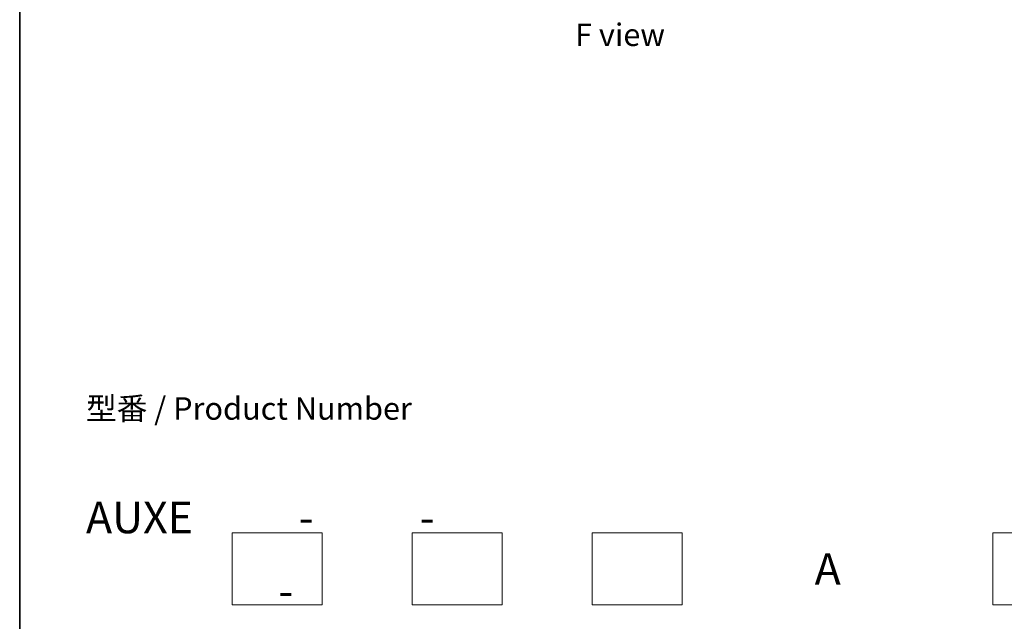
# Model space of a CAD drawing. Units: millimetres. Extents: x 7 to 9832, y 4 to 2392.
# Drawn here: x 7 to 62, y 57 to 90 of the extents above; entities that cross this region are included whole.
import ezdxf

# ---------------------------------------------------------------- set-up
doc = ezdxf.new("R2010")
doc.units = ezdxf.units.MM
doc.header["$LTSCALE"] = 0.5
for name, color, linetype, lineweight in [('Border (ISO)', 7, 'Continuous', 35), ('Sketch Geometry (ISO)', 7, 'Continuous', 18), ('Symbol (ISO)', 7, 'Continuous', 18)]:
    doc.layers.add(name, color=color, linetype=linetype, lineweight=lineweight)
doc.styles.add('Note Text (TK)', font='MS PGothic.ttf')

# ---------------------------------------------------------------- blocks, each defined once
blk = doc.blocks.new('Borders tk図枠')
at = {"layer": 'Border (ISO)'}
blk.add_line((14.5, 289), (14.5, 8), dxfattribs=at)

msp = doc.modelspace()

# ---------------------------------------------------------------- linework, layer by layer
at = {"layer": 'Sketch Geometry (ISO)'}
for p, q in [((19.0651, 61.9511), (24.0651, 61.9511)), ((19.0651, 57.9511), (19.0651, 61.9511)), ((24.0651, 61.9511), (24.0651, 57.9511)), ((29.0651, 61.9511), (34.0651, 61.9511)), ((29.0651, 57.9511), (29.0651, 61.9511)), ((34.0651, 61.9511), (34.0651, 57.9511)), ((39.0651, 61.9511), (44.0651, 61.9511)), ((39.0651, 57.9511), (39.0651, 61.9511)), ((44.0651, 61.9511), (44.0651, 57.9511)), ((61.3403, 61.9511), (66.3403, 61.9511)), ((61.3403, 57.9511), (61.3403, 61.9511)), ((24.0651, 57.9511), (19.0651, 57.9511)), ((34.0651, 57.9511), (29.0651, 57.9511)), ((44.0651, 57.9511), (39.0651, 57.9511)), ((66.3403, 57.9511), (61.3403, 57.9511))]:
    msp.add_line(p, q, dxfattribs=at)

# ---------------------------------------------------------------- block references
at = {"xscale": 0.5, "yscale": 0.5, "zscale": 0.5}
msp.add_blockref('Borders tk図枠', (0, 0), dxfattribs=at)

# ---------------------------------------------------------------- texts
at = {"layer": 'Symbol (ISO)', "color": 7, "style": 'Note Text (TK)'}
for s, insert, char_height, attachment_point, line_spacing_factor in [('\\fＭＳ Ｐゴシック|b0|i0;F view', (40.6143, 89.6249), 1.25, 5, 1.5), ('型番 / Product Number\\P\\P{\\H1.4x;AUXE           -           -                                        -}', (10.9337, 63.6811), 1.25, 4, 1.393281), ('\\fMS PGothic|b0|i0;{\\H1.7500;A}', (52.1553, 59.9511), 1.75, 5, 2)]:
    msp.add_mtext(s, dxfattribs=dict(at, insert=insert, char_height=char_height, attachment_point=attachment_point, line_spacing_factor=line_spacing_factor))

doc.saveas('drawing.dxf')
